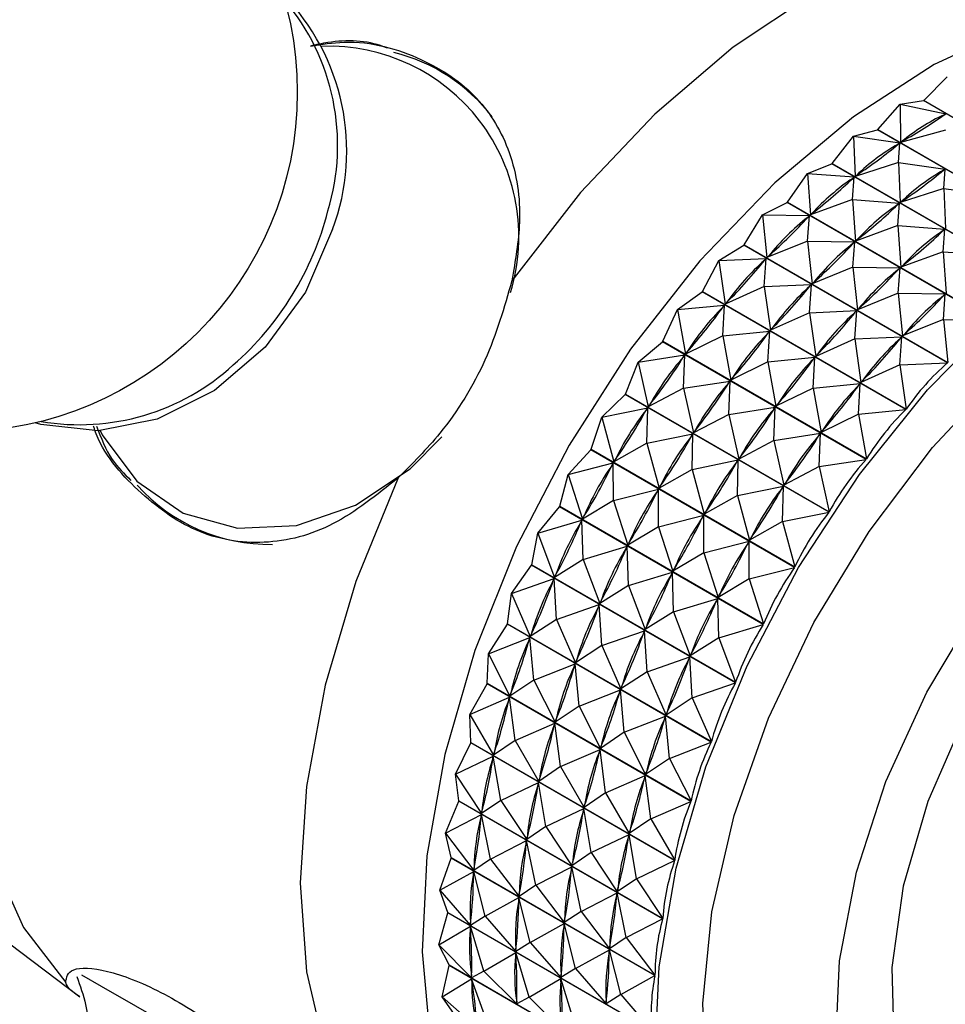
# Model space of a CAD drawing. Units: millimetres. Extents: x 19 to 2766, y 46 to 2085.
# Drawn here: x 2213 to 2230, y 537 to 555 of the extents above; entities that cross this region are included whole.
import ezdxf

# ---------------------------------------------------------------- set-up
doc = ezdxf.new("R2010")
doc.units = ezdxf.units.MM
doc.header["$LTSCALE"] = 10

msp = doc.modelspace()

# ---------------------------------------------------------------- linework, layer by layer
at = {"color": 7, "linetype": 'Continuous', "lineweight": 25}
for p, q in [((2230.071, 553.829), (2230.516, 554.278)), ((2229.617, 553.758), (2230.063, 553.825)), ((2230.071, 553.829), (2230.063, 553.825)), ((2233.965, 551.572), (2230.063, 553.825)), ((2230.071, 553.829), (2233.972, 551.577)), ((2229.19, 553.271), (2229.617, 553.758)), ((2229.617, 553.758), (2229.627, 553.025)), ((2229.617, 553.758), (2230.492, 553.574)), ((2230.461, 553.554), (2230.492, 553.574)), ((2228.723, 553.141), (2229.183, 553.266)), ((2229.19, 553.271), (2229.183, 553.266)), ((2233.084, 551.013), (2229.183, 553.266)), ((2229.19, 553.271), (2233.092, 551.018)), ((2230.484, 553.258), (2229.627, 553.025)), ((2228.318, 552.619), (2228.723, 553.141)), ((2228.723, 553.141), (2228.755, 552.374)), ((2228.723, 553.141), (2229.612, 553.014)), ((2229.58, 552.991), (2229.612, 553.014)), ((2229.589, 552.641), (2229.612, 553.014)), ((2229.627, 553.025), (2229.659, 553.045)), ((2227.842, 552.431), (2228.311, 552.613)), ((2228.318, 552.619), (2228.311, 552.613)), ((2232.212, 550.361), (2228.311, 552.613)), ((2228.318, 552.619), (2232.22, 550.367)), ((2229.589, 552.641), (2228.755, 552.374)), ((2229.589, 552.641), (2229.621, 551.874)), ((2229.589, 552.641), (2230.478, 552.514)), ((2230.447, 552.491), (2230.478, 552.514)), ((2230.456, 552.141), (2230.478, 552.514)), ((2227.463, 551.881), (2227.842, 552.431)), ((2227.842, 552.431), (2227.899, 551.636)), ((2227.842, 552.431), (2228.74, 552.362)), ((2228.708, 551.931), (2228.74, 552.362)), ((2228.709, 552.335), (2228.74, 552.362)), ((2228.755, 552.374), (2228.786, 552.397)), ((2230.456, 552.141), (2229.621, 551.874)), ((2230.456, 552.141), (2230.487, 551.374)), ((2230.456, 552.141), (2231.344, 552.014)), ((2228.708, 551.931), (2227.899, 551.636)), ((2228.708, 551.931), (2228.765, 551.136)), ((2228.708, 551.931), (2229.606, 551.862)), ((2226.981, 551.637), (2227.455, 551.874)), ((2231.357, 549.622), (2227.455, 551.874)), ((2227.463, 551.881), (2231.364, 549.629)), ((2229.574, 551.431), (2229.606, 551.862)), ((2229.575, 551.835), (2229.606, 551.862)), ((2229.621, 551.874), (2229.652, 551.897)), ((2226.631, 551.063), (2226.981, 551.637)), ((2226.981, 551.637), (2227.067, 550.818)), ((2226.981, 551.637), (2227.884, 551.622)), ((2227.847, 551.136), (2227.884, 551.622)), ((2227.854, 551.593), (2227.884, 551.622)), ((2227.899, 551.636), (2227.93, 551.662)), ((2229.574, 551.431), (2228.765, 551.136)), ((2229.574, 551.431), (2229.631, 550.636)), ((2229.574, 551.431), (2230.472, 551.362)), ((2230.44, 550.931), (2230.472, 551.362)), ((2230.441, 551.335), (2230.472, 551.362)), ((2228.765, 551.136), (2228.796, 551.162)), ((2226.149, 550.764), (2226.624, 551.055)), ((2230.526, 548.803), (2226.624, 551.055)), ((2226.631, 551.063), (2230.533, 548.81)), ((2227.847, 551.136), (2227.067, 550.818)), ((2227.847, 551.136), (2227.934, 550.318)), ((2227.847, 551.136), (2228.75, 551.122)), ((2228.713, 550.636), (2228.75, 551.122)), ((2228.721, 551.093), (2228.75, 551.122)), ((2226.149, 550.764), (2227.053, 550.803)), ((2227.015, 550.264), (2227.053, 550.803)), ((2227.025, 550.771), (2227.053, 550.803)), ((2227.067, 550.818), (2227.097, 550.847)), ((2230.44, 550.931), (2229.631, 550.636)), ((2230.44, 550.931), (2230.498, 550.136)), ((2230.44, 550.931), (2231.338, 550.862)), ((2225.832, 550.172), (2226.149, 550.764)), ((2226.149, 550.764), (2226.268, 549.927)), ((2228.713, 550.636), (2227.934, 550.318)), ((2228.713, 550.636), (2228.8, 549.818)), ((2228.713, 550.636), (2229.617, 550.622)), ((2229.58, 550.136), (2229.617, 550.622)), ((2229.587, 550.593), (2229.617, 550.622)), ((2229.631, 550.636), (2229.662, 550.662)), ((2227.015, 550.264), (2226.268, 549.927)), ((2227.015, 550.264), (2227.919, 550.303)), ((2227.015, 550.264), (2227.134, 549.427)), ((2227.882, 549.764), (2227.919, 550.303)), ((2227.891, 550.271), (2227.919, 550.303)), ((2227.934, 550.318), (2227.964, 550.347)), ((2225.354, 549.822), (2225.826, 550.164)), ((2229.727, 547.911), (2225.826, 550.164)), ((2225.832, 550.172), (2229.734, 547.919)), ((2229.58, 550.136), (2228.8, 549.818)), ((2229.58, 550.136), (2229.666, 549.318)), ((2229.58, 550.136), (2230.483, 550.122)), ((2230.446, 549.636), (2230.483, 550.122)), ((2230.453, 550.093), (2230.483, 550.122)), ((2225.354, 549.822), (2226.255, 549.911)), ((2226.22, 549.322), (2226.255, 549.911)), ((2226.227, 549.877), (2226.255, 549.911)), ((2226.268, 549.927), (2226.297, 549.959)), ((2228.8, 549.818), (2228.83, 549.847)), ((2225.073, 549.217), (2225.354, 549.822)), ((2225.354, 549.822), (2225.508, 548.972)), ((2227.882, 549.764), (2227.134, 549.427)), ((2227.882, 549.764), (2228.786, 549.803)), ((2227.882, 549.764), (2228.001, 548.927)), ((2228.748, 549.264), (2228.786, 549.803)), ((2228.757, 549.771), (2228.786, 549.803)), ((2230.446, 549.636), (2229.666, 549.318)), ((2230.446, 549.636), (2231.357, 549.622)), ((2230.446, 549.636), (2230.533, 548.81)), ((2226.22, 549.322), (2225.508, 548.972)), ((2226.22, 549.322), (2227.121, 549.411)), ((2226.22, 549.322), (2226.375, 548.472)), ((2227.087, 548.822), (2227.121, 549.411)), ((2227.094, 549.377), (2227.121, 549.411)), ((2227.134, 549.427), (2227.163, 549.459)), ((2228.748, 549.264), (2229.652, 549.303)), ((2229.614, 548.764), (2229.652, 549.303)), ((2229.623, 549.271), (2229.652, 549.303)), ((2229.666, 549.318), (2229.696, 549.347)), ((2224.603, 548.819), (2225.067, 549.208)), ((2228.968, 546.956), (2225.067, 549.208)), ((2225.073, 549.217), (2228.975, 546.964)), ((2228.748, 549.264), (2228.001, 548.927)), ((2228.748, 549.264), (2228.867, 548.427)), ((2224.603, 548.819), (2225.496, 548.955)), ((2225.469, 548.319), (2225.496, 548.955)), ((2225.47, 548.919), (2225.496, 548.955)), ((2225.508, 548.972), (2225.536, 549.006)), ((2227.087, 548.822), (2227.987, 548.911)), ((2227.953, 548.322), (2227.987, 548.911)), ((2227.96, 548.877), (2227.987, 548.911)), ((2228.001, 548.927), (2228.029, 548.959)), ((2224.36, 548.207), (2224.603, 548.819)), ((2224.603, 548.819), (2224.795, 547.962)), ((2227.087, 548.822), (2226.375, 548.472)), ((2227.087, 548.822), (2227.241, 547.972)), ((2229.614, 548.764), (2228.867, 548.427)), ((2229.614, 548.764), (2230.526, 548.803)), ((2229.614, 548.764), (2229.734, 547.919)), ((2225.469, 548.319), (2226.362, 548.455)), ((2226.336, 547.818), (2226.362, 548.455)), ((2226.336, 548.419), (2226.362, 548.455)), ((2226.375, 548.472), (2226.402, 548.506)), ((2227.953, 548.322), (2228.853, 548.411)), ((2228.819, 547.821), (2228.853, 548.411)), ((2228.826, 548.376), (2228.853, 548.411)), ((2228.867, 548.427), (2228.895, 548.459)), ((2223.903, 547.764), (2224.354, 548.198)), ((2228.256, 545.945), (2224.354, 548.198)), ((2224.36, 548.207), (2228.262, 545.954)), ((2225.469, 548.319), (2224.795, 547.962)), ((2225.469, 548.319), (2225.662, 547.462)), ((2227.953, 548.322), (2227.241, 547.972)), ((2227.953, 548.322), (2228.107, 547.472)), ((2224.795, 547.962), (2224.821, 547.998)), ((2227.241, 547.972), (2227.268, 548.006)), ((2223.903, 547.764), (2224.784, 547.944)), ((2224.76, 547.906), (2224.784, 547.944)), ((2224.77, 547.264), (2224.784, 547.944)), ((2226.336, 547.818), (2225.662, 547.462)), ((2226.336, 547.818), (2227.228, 547.955)), ((2226.336, 547.818), (2226.528, 546.962)), ((2227.202, 547.318), (2227.228, 547.955)), ((2227.202, 547.919), (2227.228, 547.955)), ((2228.819, 547.821), (2228.107, 547.472)), ((2228.819, 547.821), (2229.727, 547.911)), ((2228.819, 547.821), (2228.975, 546.964)), ((2223.701, 547.15), (2223.903, 547.764)), ((2223.903, 547.764), (2224.136, 546.906)), ((2224.77, 547.264), (2225.65, 547.444)), ((2225.626, 547.406), (2225.65, 547.444)), ((2225.636, 546.764), (2225.65, 547.444)), ((2225.662, 547.462), (2225.687, 547.498)), ((2227.202, 547.318), (2228.094, 547.455)), ((2228.068, 546.818), (2228.094, 547.455)), ((2228.069, 547.418), (2228.094, 547.455)), ((2228.107, 547.472), (2228.134, 547.506)), ((2224.77, 547.264), (2224.136, 546.906)), ((2224.77, 547.264), (2225.002, 546.406)), ((2227.202, 547.318), (2226.528, 546.962)), ((2227.202, 547.318), (2227.394, 546.462)), ((2223.261, 546.668), (2223.696, 547.141)), ((2227.597, 544.889), (2223.696, 547.141)), ((2223.701, 547.15), (2227.603, 544.898)), ((2223.261, 546.668), (2224.125, 546.887)), ((2224.103, 546.848), (2224.125, 546.887)), ((2224.127, 546.167), (2224.125, 546.887)), ((2224.136, 546.906), (2224.16, 546.944)), ((2225.636, 546.764), (2226.516, 546.944)), ((2226.492, 546.906), (2226.516, 546.944)), ((2226.502, 546.264), (2226.516, 546.944)), ((2226.528, 546.962), (2226.553, 546.998)), ((2228.068, 546.818), (2228.968, 546.956)), ((2223.101, 546.058), (2223.261, 546.668)), ((2223.261, 546.668), (2223.536, 545.814)), ((2225.636, 546.764), (2225.002, 546.406)), ((2225.636, 546.764), (2225.868, 545.906)), ((2228.068, 546.818), (2227.394, 546.462)), ((2228.068, 546.818), (2228.262, 545.954)), ((2227.394, 546.462), (2227.42, 546.498)), ((2224.127, 546.167), (2224.991, 546.387)), ((2224.97, 546.348), (2224.991, 546.387)), ((2224.994, 545.667), (2224.991, 546.387)), ((2225.002, 546.406), (2225.026, 546.444)), ((2226.502, 546.264), (2225.868, 545.906)), ((2226.502, 546.264), (2227.382, 546.444)), ((2226.502, 546.264), (2226.734, 545.406)), ((2227.358, 546.406), (2227.382, 546.444)), ((2227.368, 545.764), (2227.382, 546.444)), ((2224.127, 546.167), (2223.536, 545.814)), ((2224.127, 546.167), (2224.402, 545.314)), ((2222.683, 545.54), (2223.096, 546.049)), ((2226.998, 543.796), (2223.096, 546.049)), ((2223.101, 546.058), (2227.003, 543.806)), ((2224.994, 545.667), (2225.857, 545.887)), ((2225.836, 545.848), (2225.857, 545.887)), ((2225.86, 545.167), (2225.857, 545.887)), ((2225.868, 545.906), (2225.892, 545.944)), ((2227.368, 545.764), (2228.256, 545.945)), ((2222.683, 545.54), (2223.526, 545.794)), ((2223.507, 545.754), (2223.526, 545.794)), ((2223.549, 545.04), (2223.526, 545.794)), ((2223.536, 545.814), (2223.557, 545.853)), ((2227.368, 545.764), (2226.734, 545.406)), ((2227.368, 545.764), (2227.603, 544.898)), ((2222.567, 544.94), (2222.683, 545.54)), ((2222.683, 545.54), (2223.001, 544.696)), ((2224.994, 545.667), (2224.402, 545.314)), ((2224.994, 545.667), (2225.268, 544.813)), ((2224.402, 545.314), (2224.423, 545.353)), ((2225.86, 545.167), (2226.724, 545.387)), ((2226.702, 545.348), (2226.724, 545.387)), ((2226.726, 544.667), (2226.724, 545.387)), ((2226.734, 545.406), (2226.758, 545.443)), ((2223.549, 545.04), (2224.392, 545.294)), ((2224.373, 545.254), (2224.392, 545.294)), ((2224.415, 544.54), (2224.392, 545.294)), ((2225.86, 545.167), (2225.268, 544.813)), ((2225.86, 545.167), (2226.134, 544.313)), ((2223.549, 545.04), (2223.001, 544.696)), ((2223.549, 545.04), (2223.867, 544.196)), ((2222.173, 544.391), (2222.562, 544.931)), ((2226.464, 542.678), (2222.562, 544.931)), ((2222.567, 544.94), (2226.468, 542.688)), ((2224.415, 544.54), (2225.258, 544.794)), ((2225.239, 544.754), (2225.258, 544.794)), ((2225.281, 544.04), (2225.258, 544.794)), ((2225.268, 544.813), (2225.29, 544.853)), ((2226.726, 544.667), (2227.597, 544.889)), ((2222.173, 544.391), (2222.992, 544.676)), ((2222.975, 544.635), (2222.992, 544.676)), ((2223.039, 543.891), (2222.992, 544.676)), ((2223.001, 544.696), (2223.02, 544.736)), ((2226.726, 544.667), (2226.134, 544.313)), ((2226.726, 544.667), (2227.003, 543.806)), ((2222.102, 543.807), (2222.173, 544.391)), ((2222.173, 544.391), (2222.536, 543.562)), ((2224.415, 544.54), (2223.867, 544.196)), ((2224.415, 544.54), (2224.733, 543.696)), ((2223.867, 544.196), (2223.886, 544.236)), ((2225.281, 544.04), (2226.124, 544.294)), ((2226.105, 544.254), (2226.124, 544.294)), ((2226.147, 543.54), (2226.124, 544.294)), ((2226.134, 544.313), (2226.156, 544.353)), ((2223.039, 543.891), (2223.858, 544.176)), ((2223.842, 544.135), (2223.858, 544.176)), ((2223.906, 543.391), (2223.858, 544.176)), ((2225.281, 544.04), (2224.733, 543.696)), ((2225.281, 544.04), (2225.599, 543.196)), ((2223.039, 543.891), (2222.536, 543.562)), ((2223.039, 543.891), (2223.402, 543.062)), ((2221.737, 543.232), (2222.099, 543.798)), ((2226, 541.545), (2222.099, 543.798)), ((2222.102, 543.807), (2226.004, 541.555)), ((2223.906, 543.391), (2224.724, 543.676)), ((2224.708, 543.635), (2224.724, 543.676)), ((2224.772, 542.891), (2224.724, 543.676)), ((2224.733, 543.696), (2224.752, 543.736)), ((2226.147, 543.54), (2226.998, 543.796)), ((2221.737, 543.232), (2222.528, 543.543)), ((2222.514, 543.502), (2222.528, 543.543)), ((2222.604, 542.732), (2222.528, 543.543)), ((2222.536, 543.562), (2222.553, 543.603)), ((2226.147, 543.54), (2225.599, 543.196)), ((2226.147, 543.54), (2226.468, 542.688)), ((2223.906, 543.391), (2223.402, 543.062)), ((2223.906, 543.391), (2224.268, 542.562)), ((2221.712, 542.669), (2221.737, 543.232)), ((2221.737, 543.232), (2222.146, 542.424)), ((2223.402, 543.062), (2223.419, 543.103)), ((2224.772, 542.891), (2225.591, 543.176)), ((2225.574, 543.135), (2225.591, 543.176)), ((2225.638, 542.391), (2225.591, 543.176)), ((2225.599, 543.196), (2225.619, 543.236)), ((2222.604, 542.732), (2223.395, 543.043)), ((2223.381, 543.002), (2223.395, 543.043)), ((2223.47, 542.232), (2223.395, 543.043)), ((2224.772, 542.891), (2224.268, 542.562)), ((2224.772, 542.891), (2225.135, 542.062)), ((2222.604, 542.732), (2222.146, 542.424)), ((2222.604, 542.732), (2223.012, 541.924)), ((2221.38, 542.074), (2221.709, 542.66)), ((2225.611, 540.407), (2221.709, 542.66)), ((2221.712, 542.669), (2225.614, 540.417)), ((2223.47, 542.232), (2224.261, 542.542)), ((2224.247, 542.502), (2224.261, 542.542)), ((2224.336, 541.732), (2224.261, 542.542)), ((2224.268, 542.562), (2224.285, 542.603)), ((2225.638, 542.391), (2226.464, 542.678)), ((2221.38, 542.074), (2222.139, 542.405)), ((2222.128, 542.364), (2222.139, 542.405)), ((2222.246, 541.574), (2222.139, 542.405)), ((2222.146, 542.424), (2222.159, 542.465)), ((2225.638, 542.391), (2225.135, 542.062)), ((2225.638, 542.391), (2226.004, 541.555)), ((2223.47, 542.232), (2223.012, 541.924)), ((2223.47, 542.232), (2223.878, 541.424)), ((2221.38, 542.074), (2221.833, 541.292)), ((2221.4, 541.537), (2221.38, 542.074)), ((2223.012, 541.924), (2223.026, 541.965)), ((2224.336, 541.732), (2225.127, 542.042)), ((2225.113, 542.002), (2225.127, 542.042)), ((2225.202, 541.232), (2225.127, 542.042)), ((2225.135, 542.062), (2225.151, 542.103)), ((2222.246, 541.574), (2223.006, 541.904)), ((2222.994, 541.864), (2223.006, 541.904)), ((2223.112, 541.074), (2223.006, 541.904)), ((2222.246, 541.574), (2221.833, 541.292)), ((2222.246, 541.574), (2222.699, 540.792)), ((2224.336, 541.732), (2223.878, 541.424)), ((2224.336, 541.732), (2224.744, 540.924)), ((2221.103, 540.927), (2221.398, 541.528)), ((2225.3, 539.275), (2221.398, 541.528)), ((2221.4, 541.537), (2225.302, 539.285)), ((2223.112, 541.074), (2223.872, 541.404)), ((2223.861, 541.364), (2223.872, 541.404)), ((2223.978, 540.574), (2223.872, 541.404)), ((2223.878, 541.424), (2223.892, 541.465)), ((2225.202, 541.232), (2226, 541.545)), ((2221.103, 540.927), (2221.828, 541.272)), ((2221.82, 541.232), (2221.828, 541.272)), ((2221.969, 540.427), (2221.828, 541.272)), ((2221.833, 541.292), (2221.844, 541.333)), ((2225.202, 541.232), (2224.744, 540.924)), ((2225.202, 541.232), (2225.614, 540.417)), ((2223.112, 541.074), (2222.699, 540.792)), ((2223.112, 541.074), (2223.566, 540.292)), ((2221.103, 540.927), (2221.602, 540.176)), ((2221.169, 540.422), (2221.103, 540.927)), ((2222.699, 540.792), (2222.711, 540.833)), ((2223.978, 540.574), (2224.738, 540.904)), ((2224.727, 540.864), (2224.738, 540.904)), ((2224.844, 540.074), (2224.738, 540.904)), ((2224.744, 540.924), (2224.758, 540.965)), ((2221.969, 540.427), (2222.695, 540.772)), ((2222.686, 540.732), (2222.695, 540.772)), ((2222.835, 539.927), (2222.695, 540.772)), ((2221.169, 540.422), (2221.168, 540.412)), ((2221.169, 540.422), (2225.071, 538.169)), ((2221.969, 540.427), (2221.602, 540.176)), ((2221.969, 540.427), (2222.468, 539.676)), ((2223.978, 540.574), (2223.566, 540.292)), ((2223.978, 540.574), (2224.432, 539.792)), ((2220.91, 539.802), (2221.168, 540.412)), ((2225.07, 538.16), (2221.168, 540.412)), ((2222.835, 539.927), (2223.561, 540.272)), ((2223.553, 540.232), (2223.561, 540.272)), ((2223.702, 539.427), (2223.561, 540.272)), ((2223.566, 540.292), (2223.577, 540.333)), ((2224.844, 540.074), (2225.611, 540.407)), ((2220.91, 539.802), (2221.599, 540.157)), ((2221.593, 540.118), (2221.599, 540.157)), ((2221.776, 539.302), (2221.599, 540.157)), ((2221.602, 540.176), (2221.61, 540.216)), ((2224.844, 540.074), (2224.432, 539.792)), ((2224.844, 540.074), (2225.302, 539.285)), ((2222.835, 539.927), (2222.468, 539.676)), ((2222.835, 539.927), (2223.334, 539.176)), ((2220.91, 539.802), (2221.454, 539.087)), ((2221.022, 539.333), (2220.91, 539.802)), ((2222.468, 539.676), (2222.476, 539.716)), ((2223.702, 539.427), (2224.427, 539.772)), ((2224.419, 539.732), (2224.427, 539.772)), ((2224.568, 538.927), (2224.427, 539.772)), ((2224.432, 539.792), (2224.443, 539.833)), ((2221.776, 539.302), (2222.465, 539.657)), ((2222.46, 539.618), (2222.465, 539.657)), ((2222.643, 538.802), (2222.465, 539.657)), ((2220.803, 538.71), (2221.021, 539.324)), ((2221.022, 539.333), (2221.021, 539.324)), ((2224.923, 537.072), (2221.021, 539.324)), ((2221.022, 539.333), (2224.923, 537.081)), ((2221.776, 539.302), (2221.454, 539.087)), ((2221.776, 539.302), (2222.32, 538.587)), ((2223.702, 539.427), (2223.334, 539.176)), ((2223.702, 539.427), (2224.201, 538.676)), ((2221.454, 539.087), (2221.459, 539.126)), ((2222.643, 538.802), (2223.331, 539.157)), ((2223.326, 539.118), (2223.331, 539.157)), ((2223.509, 538.302), (2223.331, 539.157)), ((2223.334, 539.176), (2223.343, 539.216)), ((2224.568, 538.927), (2225.3, 539.275)), ((2220.803, 538.71), (2221.452, 539.069)), ((2221.45, 539.031), (2221.452, 539.069)), ((2221.669, 538.21), (2221.452, 539.069)), ((2224.568, 538.927), (2224.201, 538.676)), ((2224.568, 538.927), (2225.071, 538.169)), ((2222.643, 538.802), (2222.32, 538.587)), ((2222.643, 538.802), (2223.186, 538.087)), ((2220.803, 538.71), (2221.39, 538.035)), ((2220.959, 538.282), (2220.803, 538.71)), ((2221.669, 538.21), (2222.318, 538.569)), ((2222.316, 538.531), (2222.318, 538.569)), ((2222.535, 537.71), (2222.318, 538.569)), ((2222.32, 538.587), (2222.325, 538.626)), ((2223.509, 538.302), (2224.197, 538.657)), ((2224.192, 538.618), (2224.197, 538.657)), ((2224.375, 537.802), (2224.197, 538.657)), ((2224.201, 538.676), (2224.209, 538.716)), ((2220.782, 537.661), (2220.958, 538.273)), ((2220.959, 538.282), (2220.958, 538.273)), ((2224.86, 536.02), (2220.958, 538.273)), ((2220.959, 538.282), (2224.86, 536.029)), ((2221.669, 538.21), (2221.39, 538.035)), ((2221.669, 538.21), (2222.256, 537.535)), ((2223.509, 538.302), (2223.186, 538.087)), ((2223.509, 538.302), (2224.052, 537.587)), ((2224.375, 537.802), (2225.07, 538.16)), ((2220.782, 537.661), (2221.39, 538.017)), ((2221.39, 538.035), (2221.393, 538.073)), ((2221.648, 537.161), (2221.39, 538.017)), ((2221.391, 537.981), (2221.39, 538.017)), ((2222.535, 537.71), (2223.184, 538.069)), ((2223.182, 538.031), (2223.184, 538.069)), ((2223.402, 537.21), (2223.184, 538.069)), ((2223.186, 538.087), (2223.192, 538.126)), ((2212.208, 537.952), (2213.911, 536.668)), ((2224.375, 537.802), (2224.052, 537.587)), ((2224.375, 537.802), (2224.923, 537.081)), ((2220.782, 537.661), (2221.412, 537.03)), ((2220.981, 537.277), (2220.782, 537.661)), ((2222.535, 537.71), (2222.256, 537.535)), ((2222.535, 537.71), (2223.123, 537.035)), ((2224.052, 537.587), (2224.058, 537.626)), ((2221.648, 537.161), (2222.256, 537.517)), ((2222.256, 537.535), (2222.259, 537.573)), ((2222.515, 536.661), (2222.256, 537.517)), ((2222.257, 537.481), (2222.256, 537.517)), ((2223.402, 537.21), (2224.051, 537.568)), ((2224.048, 537.531), (2224.051, 537.568)), ((2224.268, 536.71), (2224.051, 537.568)), ((2220.848, 536.665), (2220.981, 537.268)), ((2220.981, 537.277), (2220.981, 537.268)), ((2220.981, 537.277), (2224.882, 535.024)), ((2224.883, 535.016), (2220.981, 537.268)), ((2221.412, 537.03), (2221.411, 537.066)), ((2221.648, 537.161), (2221.412, 537.03)), ((2221.648, 537.161), (2222.278, 536.53)), ((2223.402, 537.21), (2223.123, 537.035)), ((2223.123, 537.035), (2223.125, 537.073)), ((2223.402, 537.21), (2223.989, 536.535)), ((2224.268, 536.71), (2224.923, 537.072)), ((2220.848, 536.665), (2221.413, 537.013)), ((2221.715, 536.165), (2221.413, 537.013)), ((2221.417, 536.979), (2221.413, 537.013)), ((2222.515, 536.661), (2223.122, 537.017)), ((2223.381, 536.161), (2223.122, 537.017)), ((2223.123, 536.981), (2223.122, 537.017)), ((2220.848, 536.665), (2221.518, 536.081)), ((2221.087, 536.328), (2220.848, 536.665)), ((2222.515, 536.661), (2222.278, 536.53)), ((2222.515, 536.661), (2223.144, 536.03)), ((2224.268, 536.71), (2223.989, 536.535)), ((2224.268, 536.71), (2224.86, 536.029)), ((2222.278, 536.53), (2222.277, 536.566)), ((2223.989, 536.535), (2223.991, 536.573))]:
    msp.add_line(p, q, dxfattribs=at)
at = {"color": 7, "linetype": 'Continuous', "lineweight": 25, "flags": 128}
for points in [[(2233.731, 557.042), (2232.416, 557.213), (2230.992, 557.072), (2229.493, 556.622), (2227.956, 555.874), (2226.42, 554.848), (2224.921, 553.567), (2223.497, 552.064), (2222.182, 550.376)], [(2238.456, 553.588), (2238.1, 554.054), (2237.146, 554.91), (2236.008, 555.465), (2234.717, 555.705), (2233.306, 555.624), (2231.811, 555.223), (2230.271, 554.514), (2228.727, 553.515), (2227.217, 552.25), (2225.781, 550.754), (2224.457, 549.065), (2223.278, 547.227)], [(2230.608, 529.273), (2229.264, 529.282), (2228.049, 529.611), (2226.998, 530.251), (2226.14, 531.184), (2225.496, 532.386), (2225.086, 533.823), (2224.919, 535.456), (2225.002, 537.241), (2225.331, 539.128), (2225.897, 541.067), (2226.686, 543.005), (2227.675, 544.888), (2228.837, 546.666), (2230.142, 548.289), (2231.552, 549.714), (2233.031, 550.902), (2234.537, 551.82), (2236.029, 552.443), (2237.467, 552.754), (2238.812, 552.745), (2240.026, 552.416), (2241.077, 551.777), (2241.936, 550.843)], [(2227.455, 551.874), (2227.456, 551.875), (2227.457, 551.876), (2227.458, 551.877), (2227.459, 551.878), (2227.46, 551.879), (2227.461, 551.88), (2227.462, 551.88), (2227.463, 551.881)], [(2218.75, 551.36), (2218.23, 550.16), (2217.457, 549.105), (2216.487, 548.273), (2215.394, 547.725), (2214.258, 547.504), (2213.163, 547.624), (2213.056, 547.655)], [(2226.624, 551.055), (2226.625, 551.056), (2226.626, 551.057), (2226.627, 551.058), (2226.628, 551.059), (2226.629, 551.06), (2226.63, 551.061), (2226.63, 551.062), (2226.631, 551.063)], [(2225.826, 550.164), (2225.826, 550.165), (2225.827, 550.166), (2225.828, 550.167), (2225.829, 550.168), (2225.83, 550.169), (2225.831, 550.17), (2225.831, 550.171), (2225.832, 550.172)], [(2232.793, 531.096), (2231.601, 531.126), (2230.548, 531.483), (2229.673, 532.156), (2229.006, 533.119), (2228.572, 534.338), (2228.387, 535.769), (2228.457, 537.359), (2228.78, 539.053), (2229.345, 540.787), (2230.129, 542.501), (2231.107, 544.131), (2232.241, 545.619), (2233.491, 546.911), (2234.812, 547.96), (2236.157, 548.729), (2237.475, 549.189), (2238.721, 549.325), (2239.849, 549.131), (2240.817, 548.613), (2241.592, 547.792), (2242.145, 546.696)], [(2225.067, 549.208), (2225.067, 549.209), (2225.068, 549.21), (2225.069, 549.212), (2225.07, 549.213), (2225.071, 549.214), (2225.071, 549.215), (2225.072, 549.216), (2225.073, 549.217)], [(2224.354, 548.198), (2224.355, 548.199), (2224.356, 548.2), (2224.357, 548.201), (2224.357, 548.202), (2224.358, 548.203), (2224.359, 548.204), (2224.36, 548.205), (2224.36, 548.207)], [(2237.712, 547.933), (2236.504, 547.638), (2235.251, 547.018), (2234.006, 546.1), (2232.825, 544.924), (2231.758, 543.541), (2230.853, 542.012), (2230.149, 540.404), (2229.677, 538.786), (2229.457, 537.231), (2229.499, 535.805), (2229.801, 534.571), (2230.35, 533.583), (2231.122, 532.884), (2232.083, 532.505), (2233.192, 532.461), (2233.618, 532.529)], [(2212.592, 547.564), (2212.244, 546.307), (2211.885, 544.368), (2211.764, 542.524), (2211.885, 540.819), (2212.244, 539.296), (2212.834, 537.992), (2213.639, 536.939)], [(2223.278, 547.227), (2222.275, 545.286), (2221.474, 543.295), (2220.897, 541.303), (2220.556, 539.363), (2220.463, 537.526), (2220.619, 535.837), (2221.019, 534.342), (2221.654, 533.079), (2222.508, 532.081), (2223.557, 531.373), (2224.775, 530.974), (2225.282, 530.906)], [(2223.696, 547.141), (2223.696, 547.142), (2223.697, 547.143), (2223.698, 547.145), (2223.698, 547.146), (2223.699, 547.147), (2223.7, 547.148), (2223.7, 547.149), (2223.701, 547.15)], [(2220.003, 546.601), (2219.198, 544.618), (2218.608, 542.633), (2218.248, 540.695), (2218.128, 538.85), (2218.248, 537.146), (2218.608, 535.622), (2219.198, 534.318), (2220.003, 533.265)], [(2223.096, 546.049), (2223.097, 546.05), (2223.098, 546.051), (2223.098, 546.052), (2223.099, 546.054), (2223.099, 546.055), (2223.1, 546.056), (2223.101, 546.057), (2223.101, 546.058)], [(2222.562, 544.931), (2222.563, 544.932), (2222.563, 544.933), (2222.564, 544.934), (2222.565, 544.936), (2222.565, 544.937), (2222.566, 544.938), (2222.566, 544.939), (2222.567, 544.94)], [(2222.099, 543.798), (2222.099, 543.799), (2222.099, 543.8), (2222.1, 543.801), (2222.1, 543.802), (2222.101, 543.804), (2222.101, 543.805), (2222.102, 543.806), (2222.102, 543.807)], [(2221.709, 542.66), (2221.71, 542.661), (2221.71, 542.662), (2221.71, 542.663), (2221.711, 542.665), (2221.711, 542.666), (2221.711, 542.667), (2221.712, 542.668), (2221.712, 542.669)], [(2221.398, 541.528), (2221.398, 541.529), (2221.399, 541.53), (2221.399, 541.531), (2221.399, 541.533), (2221.399, 541.534), (2221.4, 541.535), (2221.4, 541.536), (2221.4, 541.537)]]:
    msp.add_lwpolyline(points, dxfattribs=at)
at = {"color": 8, "linetype": 'Continuous', "lineweight": 25, "flags": 128}
for points in [[(2231, 530.308), (2229.715, 530.325), (2228.563, 530.665), (2227.58, 531.319), (2226.795, 532.265), (2226.233, 533.477), (2225.91, 534.916), (2225.837, 536.538), (2226.015, 538.296), (2226.439, 540.135), (2227.096, 541.999), (2227.967, 543.831), (2229.024, 545.577), (2230.237, 547.183), (2231.567, 548.6), (2232.974, 549.785), (2234.416, 550.702), (2235.849, 551.324), (2237.229, 551.631), (2238.515, 551.614), (2239.667, 551.273), (2240.65, 550.62), (2241.434, 549.673), (2241.997, 548.462)], [(2214.298, 547.506), (2214.34, 547.423), (2215, 546.538), (2215.886, 545.928), (2216.932, 545.638), (2218.062, 545.69), (2219.191, 546.079), (2220.235, 546.777), (2220.841, 547.385)], [(2218.791, 534.29), (2218.034, 534.727), (2216.905, 535.378), (2215.862, 535.981), (2214.981, 536.489), (2214.327, 536.867), (2213.95, 537.084)]]:
    msp.add_lwpolyline(points, dxfattribs=at)
at = {"color": 7, "linetype": 'Continuous', "lineweight": 25}
msp.add_circle((2211.574, 553.984), 6.5, dxfattribs=at)
for centre, radius, start, end in [((2214.724, 552.86), 4.297, 339.5612, 44.35), ((2214.521, 552.965), 4.326, 343.1493, 40.1251), ((2219.133, 551.483), 3.354, 37.1891, 76.4148), ((2213.908, 551.968), 4.348, 260.2134, 312.5679), ((2217.543, 548.728), 3.4, 221.7637, 270.9358)]:
    msp.add_arc(centre, radius, start, end, dxfattribs=at)
at = {"color": 8, "linetype": 'Continuous', "lineweight": 25}
for centre, radius, start, end in [((2218.671, 551.219), 3.646, 342.9158, 91.9603), ((2213.029, 553.146), 5.812, 311.0915, 345.7063)]:
    msp.add_arc(centre, radius, start, end, dxfattribs=at)
at = {"color": 7, "linetype": 'Continuous', "lineweight": 25}
for centre, major_axis, ratio, start_param, end_param in [((2209.248, 555.325), (22.737, 0.495), 0.268554, 5.821052, 5.909105), ((2251.774, 530.775), (22.377, -22.03), 0.335745, 3.019896, 3.107948), ((2209.248, 555.325), (21.9, 0.426), 0.330012, 5.808026, 5.896078), ((2251.774, 530.775), (23.147, -21.461), 0.351788, 3.033139, 3.121191), ((2210.114, 554.825), (21.9, 0.426), 0.330012, 5.808026, 5.896078), ((2252.64, 530.275), (23.147, -21.461), 0.351788, 3.033139, 3.121191), ((2209.248, 555.325), (21.043, 0.233), 0.396066, 5.80051, 5.888563), ((2251.774, 530.775), (23.908, -20.816), 0.365774, 3.04524, 3.133292), ((2210.114, 554.825), (21.043, 0.233), 0.396066, 5.80051, 5.888563), ((2252.64, 530.275), (23.908, -20.816), 0.365774, 3.04524, 3.133292), ((2209.248, 555.325), (20.171, -0.132), 0.466795, 5.801726, 5.889778), ((2251.774, 530.775), (24.656, -20.098), 0.377629, 3.056274, 3.144327), ((2210.98, 554.325), (21.043, 0.233), 0.396066, 5.80051, 5.888563), ((2253.507, 529.775), (23.908, -20.816), 0.365774, 3.04524, 3.133292), ((2210.114, 554.825), (20.171, -0.132), 0.466795, 5.801726, 5.889778), ((2252.64, 530.275), (24.656, -20.098), 0.377629, 3.056274, 3.144327), ((2209.248, 555.325), (19.287, -0.754), 0.541664, 5.817443, 5.905495), ((2251.774, 530.775), (25.384, -19.312), 0.387279, 3.066355, 3.154407), ((2210.98, 554.325), (20.171, -0.132), 0.466795, 5.801726, 5.889778), ((2253.507, 529.775), (24.656, -20.098), 0.377629, 3.056274, 3.144327), ((2210.114, 554.825), (19.287, -0.754), 0.541664, 5.817443, 5.905495), ((2252.64, 530.275), (25.384, -19.312), 0.387279, 3.066355, 3.154407), ((2211.846, 553.825), (20.171, -0.132), 0.466795, 5.801726, 5.889778), ((2254.373, 529.275), (24.656, -20.098), 0.377629, 3.056274, 3.144327), ((2209.248, 555.325), (18.377, -1.795), 0.61852, 5.858604, 5.946656), ((2251.774, 530.775), (26.084, -18.464), 0.394655, 3.075634, 3.163686), ((2210.98, 554.325), (19.287, -0.754), 0.541664, 5.817443, 5.905495), ((2253.507, 529.775), (25.384, -19.312), 0.387279, 3.066355, 3.154407), ((2210.114, 554.825), (18.377, -1.795), 0.61852, 5.858604, 5.946656), ((2252.64, 530.275), (26.084, -18.464), 0.394655, 3.075634, 3.163686), ((2211.846, 553.825), (19.287, -0.754), 0.541664, 5.817443, 5.905495), ((2254.373, 529.275), (25.384, -19.312), 0.387279, 3.066355, 3.154407), ((2209.248, 555.325), (17.366, -3.555), 0.690944, 5.945803, 6.033855), ((2251.774, 530.775), (26.75, -17.561), 0.399699, 3.084303, 3.172355), ((2210.98, 554.325), (18.377, -1.795), 0.61852, 5.858604, 5.946656), ((2253.507, 529.775), (26.084, -18.464), 0.394655, 3.075634, 3.163686), ((2255.239, 528.774), (25.384, -19.312), 0.387279, 3.062465, 3.158297), ((2210.114, 554.825), (17.366, -3.555), 0.690944, 5.945803, 6.033855), ((2252.64, 530.275), (26.75, -17.561), 0.399699, 3.084303, 3.172355), ((2211.846, 553.825), (18.377, -1.795), 0.61852, 5.858604, 5.946656), ((2254.373, 529.275), (26.084, -18.464), 0.394655, 3.075634, 3.163686), ((2209.248, 555.325), (15.994, -6.395), 0.742781, 6.106727, 6.194779), ((2251.774, 530.775), (27.375, -16.612), 0.40237, 3.09258, 3.180632), ((2210.98, 554.325), (17.366, -3.555), 0.690944, 5.945803, 6.033855), ((2253.507, 529.775), (26.75, -17.561), 0.399699, 3.084303, 3.172355), ((2255.239, 528.774), (26.084, -18.464), 0.394655, 3.071744, 3.167576), ((2210.114, 554.825), (15.994, -6.395), 0.742781, 6.106727, 6.194779), ((2252.64, 530.275), (27.375, -16.612), 0.40237, 3.09258, 3.180632), ((2211.846, 553.825), (17.366, -3.555), 0.690944, 5.945803, 6.033855), ((2254.373, 529.275), (26.75, -17.561), 0.399699, 3.084303, 3.172355), ((2209.248, 555.325), (14.015, -9.913), 0.748968, 0.041255, 0.129307), ((2251.774, 530.775), (27.951, -15.626), 0.402642, 3.100706, 3.188758), ((2210.98, 554.325), (15.994, -6.395), 0.742781, 6.106727, 6.194779), ((2253.507, 529.775), (27.375, -16.612), 0.40237, 3.09258, 3.180632), ((2255.239, 528.774), (26.75, -17.561), 0.399699, 3.080413, 3.176245), ((2210.114, 554.825), (14.015, -9.913), 0.748968, 0.041255, 0.129307), ((2252.64, 530.275), (27.951, -15.626), 0.402642, 3.100706, 3.188758), ((2211.846, 553.825), (15.994, -6.395), 0.742781, 6.106727, 6.194779), ((2254.373, 529.275), (27.375, -16.612), 0.40237, 3.09258, 3.180632), ((2255.239, 528.774), (27.375, -16.612), 0.40237, 3.08869, 3.184522), ((2209.248, 555.325), (-12.099, 12.76), 0.705357, 3.361679, 3.449732), ((2251.774, 530.775), (28.474, -14.615), 0.400514, 3.108927, 3.196979), ((2210.98, 554.325), (14.015, -9.913), 0.748968, 0.041255, 0.129307), ((2253.507, 529.775), (27.951, -15.626), 0.402642, 3.100706, 3.188758), ((2211.846, 553.825), (14.015, -9.913), 0.748968, 0.041255, 0.129307), ((2254.373, 529.275), (27.951, -15.626), 0.402642, 3.100706, 3.188758), ((2210.114, 554.825), (-12.099, 12.76), 0.705357, 3.361679, 3.449732), ((2252.64, 530.275), (28.474, -14.615), 0.400514, 3.108927, 3.196979), ((2210.98, 554.325), (-12.099, 12.76), 0.705357, 3.361679, 3.449732), ((2253.507, 529.775), (28.474, -14.615), 0.400514, 3.108927, 3.196979), ((2255.239, 528.774), (27.951, -15.626), 0.402642, 3.096816, 3.192648), ((2209.248, 555.325), (-10.916, 14.669), 0.635709, 3.463372, 3.551424), ((2251.774, 530.775), (28.937, -13.588), 0.396005, 3.117487, 3.205539), ((2211.846, 553.825), (-12.099, 12.76), 0.705357, 3.361679, 3.449732), ((2254.373, 529.275), (28.474, -14.615), 0.400514, 3.108927, 3.196979), ((2210.114, 554.825), (-10.916, 14.669), 0.635709, 3.463372, 3.551424), ((2252.64, 530.275), (28.937, -13.588), 0.396005, 3.117487, 3.205539), ((2210.98, 554.325), (-10.916, 14.669), 0.635709, 3.463372, 3.551424), ((2253.507, 529.775), (28.937, -13.588), 0.396005, 3.117487, 3.205539), ((2255.239, 528.774), (28.474, -14.615), 0.400514, 3.105037, 3.200869), ((2209.248, 555.325), (-10.363, 16.054), 0.559053, 3.512728, 3.60078), ((2251.774, 530.775), (29.336, -12.557), 0.389153, 3.12661, 3.214662), ((2211.846, 553.825), (-10.916, 14.669), 0.635709, 3.463372, 3.551424), ((2254.373, 529.275), (28.937, -13.588), 0.396005, 3.117487, 3.205539), ((2210.114, 554.825), (-10.363, 16.054), 0.559053, 3.512728, 3.60078), ((2252.64, 530.275), (29.336, -12.557), 0.389153, 3.12661, 3.214662), ((2210.98, 554.325), (-10.363, 16.054), 0.559053, 3.512728, 3.60078), ((2253.507, 529.775), (29.336, -12.557), 0.389153, 3.12661, 3.214662), ((2255.239, 528.774), (28.937, -13.588), 0.396005, 3.113597, 3.209429), ((2209.248, 555.325), (-10.201, 17.172), 0.483451, 3.532991, 3.621043), ((2251.774, 530.775), (29.669, -11.532), 0.380013, 3.136494, 3.224546), ((2211.846, 553.825), (-10.363, 16.054), 0.559053, 3.512728, 3.60078), ((2254.373, 529.275), (29.336, -12.557), 0.389153, 3.12661, 3.214662), ((2210.114, 554.825), (-10.201, 17.172), 0.483451, 3.532991, 3.621043), ((2252.64, 530.275), (29.669, -11.532), 0.380013, 3.136494, 3.224546), ((2210.98, 554.325), (-10.201, 17.172), 0.483451, 3.532991, 3.621043), ((2253.507, 529.775), (29.669, -11.532), 0.380013, 3.136494, 3.224546), ((2255.239, 528.774), (29.336, -12.557), 0.389153, 3.12272, 3.218552), ((2209.248, 555.325), (-10.28, 18.137), 0.411702, 3.536859, 3.624911), ((2251.774, 530.775), (29.932, -10.521), 0.368652, 3.1473, 3.235353), ((2211.846, 553.825), (-10.201, 17.172), 0.483451, 3.532991, 3.621043), ((2254.373, 529.275), (29.669, -11.532), 0.380013, 3.136494, 3.224546), ((2210.114, 554.825), (-10.28, 18.137), 0.411702, 3.536859, 3.624911), ((2252.64, 530.275), (29.932, -10.521), 0.368652, 3.1473, 3.235353), ((2210.98, 554.325), (-10.28, 18.137), 0.411702, 3.536859, 3.624911), ((2253.507, 529.775), (29.932, -10.521), 0.368652, 3.1473, 3.235353), ((2255.239, 528.774), (29.669, -11.532), 0.380013, 3.132604, 3.228436), ((2209.248, 555.325), (-10.514, 18.996), 0.344581, 3.530976, 3.619029), ((2251.774, 530.775), (30.126, -9.533), 0.355143, 3.159152, 3.247204), ((2211.846, 553.825), (-10.28, 18.137), 0.411702, 3.536859, 3.624911), ((2254.373, 529.275), (29.932, -10.521), 0.368652, 3.1473, 3.235353), ((2210.114, 554.825), (-10.514, 18.996), 0.344581, 3.530976, 3.619029), ((2252.64, 530.275), (30.126, -9.533), 0.355143, 3.159152, 3.247204), ((2210.98, 554.325), (-10.514, 18.996), 0.344581, 3.530976, 3.619029), ((2253.507, 529.775), (30.126, -9.533), 0.355143, 3.159152, 3.247204), ((2255.239, 528.774), (29.932, -10.521), 0.368652, 3.14341, 3.239243), ((2251.774, 530.775), (30.25, -8.574), 0.33956, 3.172131, 3.260184), ((2209.248, 555.325), (-10.853, 19.771), 0.282102, 3.518998, 3.60705), ((2211.846, 553.825), (-10.514, 18.996), 0.344581, 3.530976, 3.619029), ((2254.373, 529.275), (30.126, -9.533), 0.355143, 3.159152, 3.247204), ((2252.64, 530.275), (30.25, -8.574), 0.33956, 3.172131, 3.260184), ((2210.114, 554.825), (-10.853, 19.771), 0.282102, 3.518998, 3.60705), ((2255.239, 528.774), (30.126, -9.533), 0.355143, 3.155262, 3.251094), ((2251.774, 530.775), (30.304, -7.65), 0.321975, 3.186281, 3.274334), ((2209.248, 555.325), (-11.27, 20.474), 0.223998, 3.503064, 3.591116), ((2253.507, 529.775), (30.25, -8.574), 0.33956, 3.172131, 3.260184), ((2210.98, 554.325), (-10.853, 19.771), 0.282102, 3.518998, 3.60705), ((2252.64, 530.275), (30.304, -7.65), 0.321975, 3.186281, 3.274334), ((2210.114, 554.825), (-11.27, 20.474), 0.223998, 3.503064, 3.591116), ((2254.373, 529.275), (30.25, -8.574), 0.33956, 3.172131, 3.260184), ((2211.846, 553.825), (-10.853, 19.771), 0.282102, 3.518998, 3.60705), ((2255.239, 528.774), (30.25, -8.574), 0.33956, 3.168241, 3.264074), ((2251.774, 530.775), (30.289, -6.766), 0.302449, 3.20161, 3.289663), ((2209.248, 555.325), (-11.745, 21.11), 0.169915, 3.484511, 3.572563), ((2253.507, 529.775), (30.304, -7.65), 0.321975, 3.186281, 3.274334), ((2210.98, 554.325), (-11.27, 20.474), 0.223998, 3.503064, 3.591116)]:
    msp.add_ellipse(centre, major_axis=major_axis, ratio=ratio, start_param=start_param, end_param=end_param, dxfattribs=at)
for points, knots in [([(2219.801, 554.83), (2219.778, 554.839), (2219.428, 554.976), (2218.91, 554.999), (2218.436, 554.893), (2218.324, 554.869)], [0, 0, 0, 0, 0.050995, 0.775533, 1, 1, 1, 1]), ([(2218.324, 554.869), (2218.54, 554.902), (2219.297, 555.019), (2220.472, 554.679), (2221.572, 553.937), (2222.209, 552.848), (2222.401, 551.63), (2222.248, 550.755), (2222.182, 550.376)], [0, 0, 0, 0, 0.080571, 0.282548, 0.472587, 0.657541, 0.851472, 1, 1, 1, 1]), ([(2222.182, 550.376), (2222.036, 549.865), (2221.743, 548.843), (2220.926, 547.522), (2220.278, 546.875), (2220.003, 546.601)], [0, 0, 0, 0, 0.365023, 0.730378, 1, 1, 1, 1]), ([(2220.003, 546.601), (2219.595, 546.274), (2218.78, 545.619), (2217.441, 545.274), (2216.125, 545.492), (2215.019, 546.308), (2214.341, 547.071), (2214.18, 547.571), (2214.173, 547.592)], [0, 0, 0, 0, 0.204451, 0.408808, 0.612915, 0.804958, 0.991861, 1, 1, 1, 1]), ([(2214.229, 547.593), (2214.316, 547.367), (2214.469, 546.966), (2214.76, 546.678), (2214.887, 546.553)], [0, 0, 0, 0, 0.562474, 1, 1, 1, 1]), ([(2213.639, 536.939), (2213.654, 537.039), (2213.685, 537.24), (2214.382, 537.215), (2215.403, 536.827), (2216.617, 536.073), (2217.873, 535.088), (2219.026, 534.084), (2219.707, 533.513), (2220.003, 533.265)], [0, 0, 0, 0, 0.152811, 0.305552, 0.458106, 0.601643, 0.741339, 0.887817, 1, 1, 1, 1]), ([(2213.854, 537.055), (2213.916, 536.878), (2214.09, 536.385), (2214.11, 535.488), (2213.926, 534.435), (2213.449, 533.415), (2212.746, 532.568), (2211.912, 531.974), (2211.209, 531.646), (2210.784, 531.567), (2210.656, 531.543)], [0, 0, 0, 0, 0.0782641, 0.2169121, 0.3672814, 0.521455, 0.6805936, 0.8203904, 0.945757, 1, 1, 1, 1]), ([(2213.913, 536.671), (2213.904, 536.676), (2213.706, 536.795), (2213.671, 536.869), (2213.639, 536.939)], [0, 0, 0, 0, 0.0441525, 1, 1, 1, 1])]:
    msp.add_open_spline(points, degree=3, knots=knots, dxfattribs=at)

doc.saveas('drawing.dxf')
